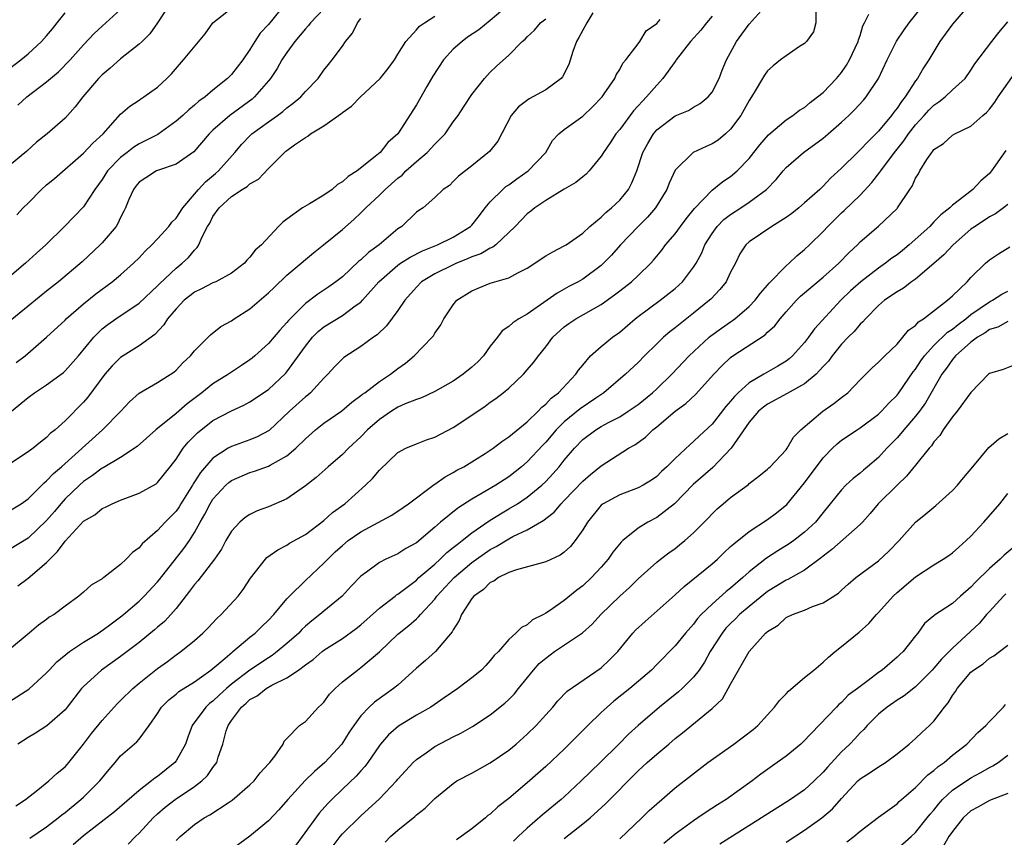
# Model space of a CAD drawing. Units: inches. Extents: x 2559000 to 2562000, y 1512000 to 1515000.
# Drawn here: x 2559128 to 2559235, y 1513003 to 1513091 of the extents above; entities that cross this region are included whole.
import ezdxf

# ---------------------------------------------------------------- set-up
doc = ezdxf.new("R2010")
doc.units = ezdxf.units.IN
doc.header["$MEASUREMENT"] = 0
doc.layers.add('LD25591512_2ft', color=93, linetype='Continuous')

msp = doc.modelspace()

# ---------------------------------------------------------------- linework, layer by layer
at = {"layer": 'LD25591512_2ft'}
for points, elevation in [([(2559161, 1513092.54), (2559159.56, 1513091), (2559159.31, 1513090.69), (2559159, 1513090.37), (2559157.86, 1513089), (2559157, 1513087.82), (2559156.45, 1513087), (2559155.93, 1513086.07), (2559155.21, 1513085), (2559155, 1513084.74), (2559153.5, 1513083), (2559153.23, 1513082.77), (2559150.82, 1513081), (2559149, 1513079.39), (2559148.59, 1513079), (2559146.93, 1513077.07), (2559145, 1513075.71), (2559143.09, 1513075.09), (2559142.88, 1513075), (2559141.75, 1513074.25), (2559141, 1513073.78), (2559140.66, 1513073.33), (2559140.39, 1513073), (2559139.91, 1513071.91), (2559139.55, 1513071), (2559139.37, 1513070.63), (2559139, 1513069.96), (2559138.71, 1513069.29), (2559138.52, 1513069), (2559137, 1513067.2), (2559136.81, 1513067), (2559134.83, 1513065.17), (2559132.28, 1513063), (2559131, 1513062), (2559126.06, 1513057.94)], 8938), ([(2559157, 1513093.27), (2559155, 1513090.82), (2559154.12, 1513089.88), (2559153.54, 1513089), (2559153, 1513088.13), (2559152.23, 1513087), (2559151, 1513085.44), (2559150.58, 1513085), (2559149, 1513083.74), (2559148.14, 1513083), (2559147.47, 1513082.53), (2559147, 1513082.1), (2559146.38, 1513081.62), (2559145.73, 1513081), (2559145, 1513080.36), (2559143.04, 1513078.95), (2559141, 1513077.91), (2559140.43, 1513077.57), (2559139.72, 1513077), (2559139, 1513076.44), (2559137.59, 1513075), (2559137, 1513074.06), (2559136.21, 1513073), (2559135, 1513071.11), (2559132.93, 1513069), (2559130.92, 1513067), (2559129.9, 1513066.1), (2559128.7, 1513065), (2559127, 1513063.53)], 8936), ([(2559127, 1513017.6), (2559129.08, 1513018.92), (2559131, 1513020.71), (2559131.26, 1513021), (2559132.1, 1513021.9), (2559133.47, 1513023), (2559135, 1513024.01), (2559136.61, 1513025), (2559136.83, 1513025.17), (2559137, 1513025.27), (2559137.99, 1513026.01), (2559139, 1513026.75), (2559139.32, 1513027), (2559141, 1513028.46), (2559141.57, 1513029), (2559143, 1513030.55), (2559143.2, 1513030.8), (2559145.85, 1513034.15), (2559146.44, 1513035), (2559147, 1513035.88), (2559147.62, 1513037), (2559148.13, 1513037.87), (2559148.68, 1513039), (2559149, 1513039.5), (2559150.4, 1513041), (2559150.71, 1513041.29), (2559151, 1513041.51), (2559153, 1513042.38), (2559153.48, 1513042.52), (2559155, 1513043.07), (2559155.17, 1513043.17), (2559157, 1513044.17), (2559157.97, 1513045), (2559159, 1513046.03), (2559160.1, 1513047), (2559161, 1513047.7), (2559162.94, 1513049.06), (2559164.02, 1513049.98), (2559165, 1513050.69), (2559165.16, 1513050.84), (2559165.41, 1513051), (2559167, 1513052.2), (2559168.22, 1513053), (2559169, 1513053.61), (2559169.81, 1513054.19), (2559170.75, 1513055), (2559172.71, 1513057), (2559172.84, 1513057.16), (2559173, 1513057.46), (2559173.66, 1513058.34), (2559173.99, 1513059), (2559175, 1513060.51), (2559175.39, 1513061), (2559177, 1513062.04), (2559177.67, 1513062.33), (2559179, 1513062.85), (2559181, 1513063.42), (2559181.98, 1513063.98), (2559183, 1513064.49), (2559185, 1513065.82), (2559185.75, 1513066.25), (2559187, 1513066.88), (2559187.2, 1513067), (2559189, 1513068.28), (2559189.78, 1513069), (2559191, 1513070), (2559191.49, 1513070.51), (2559192.12, 1513071), (2559193, 1513071.85), (2559193.94, 1513073), (2559194.31, 1513073.69), (2559194.85, 1513075), (2559195.51, 1513077), (2559196.03, 1513077.97), (2559196.64, 1513079), (2559197, 1513079.43), (2559199, 1513080.95), (2559200.46, 1513081.54), (2559201, 1513081.89), (2559201.71, 1513082.29), (2559202.58, 1513083), (2559203, 1513083.52), (2559203.75, 1513085), (2559204.1, 1513085.9), (2559204.56, 1513087), (2559205.63, 1513089), (2559206.22, 1513089.78), (2559207, 1513090.86), (2559208.97, 1513093.03)], 8954), ([(2559181.05, 1513093), (2559179, 1513091.26), (2559177.75, 1513090.25), (2559176.54, 1513089.46), (2559175.94, 1513089), (2559175, 1513088.16), (2559173.92, 1513087), (2559172.77, 1513085.23), (2559172.12, 1513084.12), (2559171, 1513082.14), (2559169, 1513079.02), (2559167.92, 1513078.08), (2559167.09, 1513077), (2559166.55, 1513076.55), (2559164.58, 1513075), (2559163.61, 1513074.39), (2559163, 1513073.82), (2559162.48, 1513073.52), (2559161.91, 1513073), (2559161, 1513072.39), (2559159.43, 1513071.43), (2559158.7, 1513071), (2559157, 1513069.76), (2559156.54, 1513069.46), (2559156.09, 1513069), (2559154.25, 1513067), (2559153.57, 1513066.43), (2559153, 1513065.65), (2559152.67, 1513065.33), (2559152.42, 1513065), (2559151, 1513063.95), (2559149.29, 1513063), (2559149, 1513062.88), (2559147.77, 1513062.23), (2559147, 1513061.89), (2559146.5, 1513061.5), (2559145.88, 1513061), (2559145, 1513060.09), (2559144.09, 1513059), (2559143.67, 1513058.33), (2559142.69, 1513057.31), (2559141, 1513056.06), (2559139.29, 1513055), (2559139, 1513054.81), (2559138.08, 1513053.92), (2559137.3, 1513053), (2559135.47, 1513050.53), (2559135, 1513049.99), (2559133, 1513047.97), (2559131.92, 1513047), (2559131.4, 1513046.6), (2559131, 1513046.17), (2559130.33, 1513045.67), (2559129.53, 1513045), (2559129, 1513044.6), (2559127, 1513043.27)], 8944), ([(2559144.3, 1513093), (2559142.98, 1513091), (2559142.16, 1513089.84), (2559141.32, 1513089), (2559141, 1513088.7), (2559139, 1513087.11), (2559137.88, 1513086.12), (2559137, 1513085.39), (2559136.62, 1513085), (2559134.91, 1513083), (2559134.08, 1513081.92), (2559133, 1513080.72), (2559131.07, 1513079), (2559129.91, 1513078.09), (2559128.86, 1513077.14), (2559127, 1513075.6)], 8932), ([(2559127.76, 1513070.24), (2559128.45, 1513071), (2559129, 1513071.52), (2559130.44, 1513073), (2559131, 1513073.49), (2559131.84, 1513074.16), (2559135, 1513076.9), (2559136, 1513078), (2559137.1, 1513079), (2559139, 1513081.12), (2559140, 1513082), (2559141, 1513082.66), (2559141.19, 1513082.81), (2559141.5, 1513083), (2559143, 1513084.07), (2559144, 1513085), (2559144.51, 1513085.49), (2559145.81, 1513087), (2559148.16, 1513089.84), (2559149, 1513091), (2559151, 1513092.6)], 8934), ([(2559127.89, 1513082.11), (2559128.86, 1513083), (2559131, 1513084.63), (2559131.41, 1513085), (2559132.28, 1513085.72), (2559133.53, 1513087), (2559135, 1513088.64), (2559136.15, 1513089.85), (2559137, 1513090.65), (2559139, 1513092.46)], 8930), ([(2559129.17, 1513002.83), (2559131, 1513004.03), (2559132.26, 1513005), (2559132.66, 1513005.34), (2559133, 1513005.6), (2559134.71, 1513007), (2559135, 1513007.26), (2559136.77, 1513009), (2559137.75, 1513010.25), (2559138.4, 1513011), (2559139, 1513011.73), (2559140.76, 1513013.24), (2559141, 1513013.52), (2559142.11, 1513015), (2559143, 1513016.3), (2559143.43, 1513017), (2559144.22, 1513017.78), (2559145, 1513018.4), (2559145.32, 1513018.68), (2559147, 1513019.74), (2559148.78, 1513021), (2559150.08, 1513022.08), (2559151.07, 1513022.93), (2559151.16, 1513023), (2559153, 1513024.55), (2559153.56, 1513025), (2559154.28, 1513025.72), (2559155, 1513026.39), (2559155.59, 1513027), (2559157, 1513028.69), (2559157.29, 1513029), (2559159, 1513030.7), (2559161, 1513032.56), (2559161.41, 1513033), (2559162.22, 1513033.78), (2559163, 1513034.49), (2559163.64, 1513035), (2559165, 1513035.95), (2559168.28, 1513037.72), (2559169, 1513038.2), (2559170.14, 1513039), (2559172.92, 1513041.08), (2559173, 1513041.12), (2559174.1, 1513041.9), (2559175, 1513042.37), (2559175.39, 1513042.61), (2559176.12, 1513043), (2559178.43, 1513044.43), (2559179, 1513044.79), (2559179.3, 1513045), (2559180.26, 1513045.74), (2559181, 1513046.22), (2559183, 1513047.87), (2559184.17, 1513049), (2559184.56, 1513049.44), (2559185, 1513049.78), (2559185.58, 1513050.42), (2559186.37, 1513051), (2559188.27, 1513053), (2559188.56, 1513053.44), (2559189, 1513053.99), (2559189.85, 1513055), (2559191, 1513056.01), (2559192.23, 1513057), (2559193, 1513057.56), (2559194.66, 1513059), (2559195, 1513059.26), (2559197.39, 1513061), (2559199, 1513062.29), (2559199.38, 1513062.62), (2559199.78, 1513063), (2559201, 1513064.57), (2559201.27, 1513065), (2559201.87, 1513066.13), (2559202.21, 1513067), (2559203, 1513068.24), (2559203.54, 1513069), (2559204.26, 1513069.74), (2559205, 1513070.29), (2559206.11, 1513071), (2559207, 1513071.6), (2559208.88, 1513073), (2559209.92, 1513074.08), (2559210.67, 1513075), (2559211, 1513075.36), (2559212.88, 1513077), (2559215, 1513078.55), (2559215.25, 1513078.75), (2559217, 1513080.27), (2559217.8, 1513081), (2559218.41, 1513081.59), (2559219.36, 1513082.64), (2559219.68, 1513083), (2559221, 1513085), (2559221.93, 1513087), (2559222.95, 1513089.05), (2559223.76, 1513090.24), (2559224.31, 1513091), (2559225.9, 1513093)], 8960), ([(2559230.85, 1513093), (2559229, 1513090.88), (2559227.62, 1513089), (2559226.43, 1513087), (2559225.86, 1513086.14), (2559225.2, 1513085), (2559225, 1513084.74), (2559223.9, 1513083), (2559223.48, 1513082.52), (2559223, 1513081.77), (2559222.65, 1513081.35), (2559222.41, 1513081), (2559221, 1513079.29), (2559219.84, 1513078.16), (2559219, 1513077.26), (2559218.71, 1513077), (2559217, 1513075.3), (2559215.8, 1513074.2), (2559215, 1513073.33), (2559214.82, 1513073.18), (2559214.65, 1513073), (2559213, 1513071.53), (2559212.38, 1513071), (2559211.61, 1513070.39), (2559211, 1513069.94), (2559209.47, 1513069), (2559207, 1513067.34), (2559206.63, 1513067), (2559205.99, 1513066.01), (2559205.51, 1513065), (2559205, 1513064.03), (2559204.51, 1513063), (2559203.84, 1513062.16), (2559202.87, 1513061.13), (2559202.72, 1513061), (2559201, 1513059.6), (2559199.53, 1513058.47), (2559199, 1513058.02), (2559198.42, 1513057.58), (2559197.73, 1513057), (2559197, 1513056.3), (2559195.7, 1513055), (2559195, 1513054.27), (2559193.64, 1513053), (2559191.3, 1513051), (2559190.43, 1513050.43), (2559188.73, 1513049.27), (2559187, 1513047.86), (2559186.12, 1513047), (2559185, 1513045.67), (2559184.67, 1513045.33), (2559183, 1513043.52), (2559182.39, 1513043), (2559181, 1513041.91), (2559179.6, 1513041), (2559178.13, 1513040.13), (2559177, 1513039.49), (2559175.47, 1513038.53), (2559173.63, 1513037), (2559173, 1513036.46), (2559171, 1513034.78), (2559169.86, 1513034.14), (2559169, 1513033.59), (2559167.7, 1513033), (2559167, 1513032.63), (2559165.59, 1513031.59), (2559165, 1513031.17), (2559163.94, 1513030.06), (2559162.96, 1513029), (2559161, 1513027.38), (2559160.57, 1513027), (2559159.68, 1513026.32), (2559159, 1513025.74), (2559158.62, 1513025.38), (2559158.27, 1513025), (2559157, 1513023.87), (2559155.96, 1513023), (2559155.41, 1513022.59), (2559155, 1513022.34), (2559153, 1513020.98), (2559151, 1513019.46), (2559150.46, 1513019), (2559149.69, 1513018.31), (2559149, 1513017.65), (2559148.62, 1513017.38), (2559148.21, 1513017), (2559146.76, 1513015), (2559146.27, 1513013.73), (2559146.01, 1513013), (2559145, 1513011.19), (2559144.86, 1513011), (2559143, 1513009.48), (2559142.7, 1513009.3), (2559142.35, 1513009), (2559141, 1513007.97), (2559138.35, 1513005.65), (2559135, 1513003.07), (2559133.89, 1513002.11)], 8962), ([(2559190.1, 1513092.1), (2559189.45, 1513091), (2559188.57, 1513089.43), (2559188.31, 1513089), (2559187.92, 1513087.92), (2559187.48, 1513086.52), (2559186.82, 1513085.18), (2559186.67, 1513085), (2559185, 1513083.76), (2559183.2, 1513082.8), (2559182.06, 1513081.94), (2559181.24, 1513081), (2559179.8, 1513078.2), (2559178.92, 1513077.08), (2559177, 1513075.53), (2559175.57, 1513074.43), (2559175, 1513073.84), (2559174.57, 1513073.43), (2559173.91, 1513073), (2559173, 1513072.11), (2559171.72, 1513071), (2559171.28, 1513070.72), (2559171, 1513070.52), (2559169.43, 1513069), (2559169, 1513068.72), (2559166.99, 1513067), (2559165.82, 1513066.18), (2559165, 1513065.38), (2559164.78, 1513065.22), (2559163, 1513063.55), (2559162.3, 1513063), (2559161.54, 1513062.46), (2559160.34, 1513061.66), (2559159, 1513060.65), (2559157.18, 1513058.82), (2559157, 1513058.59), (2559156.22, 1513057.78), (2559155, 1513056.32), (2559153.54, 1513055), (2559153.25, 1513054.75), (2559153, 1513054.57), (2559152.07, 1513053.93), (2559151, 1513053.24), (2559150.66, 1513053), (2559149, 1513051.97), (2559147.78, 1513051), (2559146.19, 1513049.81), (2559145, 1513048.77), (2559142.82, 1513047), (2559140.81, 1513045.19), (2559139, 1513043.99), (2559137.12, 1513042.88), (2559137, 1513042.83), (2559135.97, 1513042.03), (2559135, 1513041.41), (2559134.54, 1513041), (2559133, 1513039.51), (2559132.53, 1513039), (2559131.84, 1513038.16), (2559131, 1513037.18), (2559129, 1513035.27), (2559127, 1513034.03)], 8948), ([(2559127, 1513086.09), (2559128.2, 1513087), (2559129, 1513087.67), (2559130.45, 1513089), (2559131, 1513089.6), (2559131.64, 1513090.36), (2559132.15, 1513091), (2559133, 1513092.1)], 8928), ([(2559203, 1513091.72), (2559202.39, 1513091), (2559201.78, 1513090.22), (2559200.65, 1513089), (2559199.11, 1513087), (2559199.07, 1513086.93), (2559199, 1513086.85), (2559197.68, 1513085), (2559197, 1513084.29), (2559195.89, 1513083), (2559195.45, 1513082.55), (2559195, 1513082.05), (2559194.49, 1513081.51), (2559193, 1513079.49), (2559192.59, 1513079), (2559191.96, 1513078.04), (2559191.24, 1513077), (2559191, 1513076.59), (2559189.71, 1513075), (2559189.37, 1513074.63), (2559189, 1513074.35), (2559188.27, 1513073.73), (2559187, 1513073.01), (2559185, 1513071.79), (2559183.81, 1513071), (2559183.37, 1513070.63), (2559183, 1513070.35), (2559181.69, 1513069), (2559179.59, 1513067), (2559179.26, 1513066.74), (2559179, 1513066.64), (2559177.98, 1513066.02), (2559177, 1513065.69), (2559176.53, 1513065.47), (2559175.33, 1513065), (2559175, 1513064.85), (2559173, 1513063.86), (2559171.57, 1513063), (2559171, 1513062.43), (2559169.76, 1513061), (2559169, 1513059.88), (2559167.77, 1513058.23), (2559166.75, 1513057.25), (2559166.37, 1513057), (2559165, 1513055.99), (2559163.17, 1513054.83), (2559162.17, 1513053.83), (2559161.44, 1513053), (2559161, 1513052.59), (2559159.54, 1513051), (2559159.25, 1513050.75), (2559159, 1513050.57), (2559157.29, 1513049), (2559155.07, 1513046.93), (2559153.78, 1513046.22), (2559153, 1513045.9), (2559151, 1513045.2), (2559150.65, 1513045), (2559149, 1513043.93), (2559147.64, 1513042.36), (2559147, 1513041.36), (2559146.85, 1513041.15), (2559146.77, 1513041), (2559145.52, 1513039), (2559145.33, 1513038.67), (2559145, 1513038.2), (2559143.81, 1513037), (2559143, 1513036.11), (2559141.34, 1513034.66), (2559141, 1513034.24), (2559140.28, 1513033.72), (2559139.62, 1513033), (2559139, 1513032.41), (2559137.18, 1513031), (2559137.07, 1513030.93), (2559137, 1513030.86), (2559135.82, 1513030.18), (2559135, 1513029.43), (2559134.49, 1513029), (2559133, 1513027.93), (2559131.8, 1513027), (2559131.28, 1513026.72), (2559131, 1513026.48), (2559130.13, 1513025.87), (2559129.12, 1513025), (2559127, 1513023.21)], 8952), ([(2559127, 1513038.21), (2559128.24, 1513039), (2559129, 1513039.53), (2559130.73, 1513041.27), (2559131, 1513041.46), (2559131.74, 1513042.26), (2559132.62, 1513043), (2559137.06, 1513047), (2559139.03, 1513049), (2559139.98, 1513050.02), (2559141, 1513050.94), (2559143, 1513052.09), (2559144.77, 1513053.23), (2559145, 1513053.44), (2559145.75, 1513054.25), (2559146.57, 1513055), (2559147, 1513055.55), (2559148.74, 1513057.27), (2559149.83, 1513058.17), (2559151, 1513058.79), (2559151.29, 1513059), (2559153, 1513060.06), (2559155, 1513061.79), (2559155.61, 1513062.39), (2559157, 1513063.71), (2559158.54, 1513065), (2559159, 1513065.43), (2559159.86, 1513066.14), (2559160.95, 1513067), (2559163, 1513068.67), (2559164.25, 1513069.74), (2559165, 1513070.45), (2559165.52, 1513071), (2559167, 1513072.36), (2559167.63, 1513073), (2559169, 1513074.21), (2559169.45, 1513074.55), (2559169.88, 1513075), (2559171, 1513076.02), (2559172.17, 1513077), (2559173, 1513077.9), (2559174.1, 1513079), (2559175, 1513080.3), (2559175.53, 1513081), (2559176.1, 1513081.9), (2559177, 1513083.25), (2559178.37, 1513085), (2559179, 1513085.68), (2559179.67, 1513086.33), (2559181, 1513087.52), (2559182.43, 1513089), (2559182.76, 1513089.24), (2559183, 1513089.51), (2559183.78, 1513090.22), (2559184.44, 1513091), (2559185, 1513091.46)], 8946), ([(2559127.21, 1513049), (2559129, 1513050.49), (2559129.69, 1513051), (2559131, 1513051.84), (2559132.81, 1513053.19), (2559133, 1513053.37), (2559134.45, 1513055), (2559136.1, 1513057), (2559136.54, 1513057.46), (2559137, 1513057.9), (2559137.62, 1513058.38), (2559138.49, 1513059), (2559141, 1513060.7), (2559143, 1513062.57), (2559143.21, 1513062.79), (2559145, 1513064.47), (2559145.68, 1513065), (2559146.36, 1513065.64), (2559147, 1513066.44), (2559147.29, 1513066.71), (2559147.47, 1513067), (2559147.78, 1513067.78), (2559148.42, 1513069), (2559148.65, 1513069.35), (2559149, 1513070.06), (2559149.67, 1513071), (2559151, 1513072.23), (2559152.16, 1513073), (2559152.69, 1513073.31), (2559153, 1513073.61), (2559153.91, 1513074.1), (2559155, 1513075.27), (2559156.72, 1513077), (2559156.88, 1513077.12), (2559157, 1513077.22), (2559157.82, 1513077.82), (2559159, 1513078.62), (2559159.25, 1513078.75), (2559159.55, 1513079), (2559161, 1513079.86), (2559162.58, 1513081), (2559162.83, 1513081.17), (2559163, 1513081.32), (2559163.99, 1513082.01), (2559164.94, 1513083), (2559167.08, 1513085), (2559167.94, 1513086.06), (2559168.64, 1513087), (2559169, 1513087.61), (2559169.88, 1513089), (2559171, 1513090.25), (2559171.34, 1513090.66), (2559171.89, 1513091), (2559173, 1513091.74)], 8942), ([(2559127.67, 1513006.33), (2559128.7, 1513007), (2559130.05, 1513008.05), (2559131.23, 1513009), (2559132.14, 1513009.86), (2559133, 1513010.54), (2559133.22, 1513010.78), (2559133.42, 1513011), (2559135, 1513012.99), (2559135.86, 1513014.14), (2559137, 1513015.56), (2559138.64, 1513017.35), (2559139, 1513017.69), (2559140.31, 1513019), (2559141, 1513019.57), (2559143, 1513021.17), (2559144.06, 1513021.94), (2559145, 1513022.64), (2559145.52, 1513023), (2559147, 1513024.21), (2559147.91, 1513025), (2559148.45, 1513025.55), (2559149.41, 1513026.59), (2559149.88, 1513027), (2559151.71, 1513029), (2559152.28, 1513029.72), (2559153.07, 1513030.93), (2559154.69, 1513033), (2559154.84, 1513033.16), (2559156, 1513034), (2559157, 1513034.51), (2559157.29, 1513034.71), (2559159, 1513035.68), (2559161, 1513037.19), (2559161.94, 1513038.06), (2559163.25, 1513039), (2559165.51, 1513041), (2559166.26, 1513041.74), (2559167, 1513042.64), (2559169, 1513044.52), (2559169.88, 1513045), (2559171, 1513045.48), (2559172.09, 1513045.91), (2559173, 1513046.2), (2559175, 1513047.23), (2559177, 1513048.56), (2559178.45, 1513049.55), (2559179, 1513049.97), (2559179.61, 1513050.39), (2559180.4, 1513051), (2559181, 1513051.5), (2559182.58, 1513053), (2559183, 1513053.47), (2559183.7, 1513054.3), (2559184.21, 1513055), (2559185, 1513055.98), (2559185.77, 1513057), (2559187, 1513058.12), (2559187.5, 1513058.5), (2559188.25, 1513059), (2559191, 1513060.56), (2559192.42, 1513061.58), (2559193, 1513062.04), (2559194.26, 1513063), (2559195, 1513063.7), (2559196.35, 1513065), (2559196.67, 1513065.33), (2559197.56, 1513066.44), (2559197.97, 1513067), (2559199, 1513068.2), (2559199.57, 1513069), (2559200.19, 1513069.81), (2559201.08, 1513070.92), (2559203, 1513072.93), (2559204.14, 1513073.86), (2559205, 1513074.4), (2559205.69, 1513075), (2559207, 1513076.35), (2559208.17, 1513077.83), (2559209.1, 1513078.9), (2559211, 1513080.54), (2559211.72, 1513081), (2559212.44, 1513081.56), (2559213, 1513081.87), (2559213.59, 1513082.41), (2559214.4, 1513083), (2559215, 1513083.48), (2559216.45, 1513085), (2559217, 1513085.66), (2559217.55, 1513086.45), (2559217.87, 1513087), (2559218.8, 1513089), (2559218.83, 1513089.17), (2559219, 1513089.65), (2559219.3, 1513090.7), (2559219.48, 1513091), (2559219.95, 1513091.95)], 8958), ([(2559127.72, 1513054.28), (2559128.68, 1513055), (2559131, 1513057), (2559133, 1513058.86), (2559133.13, 1513059), (2559135, 1513060.62), (2559136.31, 1513061.69), (2559138.09, 1513063), (2559139, 1513063.77), (2559140.4, 1513065), (2559141, 1513065.61), (2559141.67, 1513066.33), (2559142.4, 1513067), (2559143, 1513067.64), (2559144.23, 1513069), (2559144.54, 1513069.46), (2559145, 1513069.89), (2559145.72, 1513071), (2559147, 1513072.47), (2559147.44, 1513073), (2559148.18, 1513073.82), (2559149.28, 1513074.72), (2559149.58, 1513075), (2559151.37, 1513077), (2559152.12, 1513077.88), (2559153, 1513078.8), (2559153.21, 1513079), (2559155, 1513080.31), (2559155.99, 1513081), (2559156.57, 1513081.43), (2559157, 1513081.82), (2559157.69, 1513082.31), (2559158.49, 1513083), (2559159, 1513083.6), (2559160.36, 1513085), (2559161, 1513085.88), (2559161.49, 1513086.51), (2559161.9, 1513087), (2559163, 1513088.5), (2559163.34, 1513089), (2559164.09, 1513089.91), (2559164.62, 1513091), (2559165, 1513091.5)], 8940), ([(2559214.23, 1513092.23), (2559214.21, 1513091), (2559213.95, 1513090.05), (2559213.2, 1513089), (2559213, 1513088.79), (2559212.45, 1513088.45), (2559211, 1513087.46), (2559210.38, 1513087), (2559209.62, 1513086.38), (2559209, 1513085.84), (2559208.65, 1513085.35), (2559208.45, 1513085), (2559207.67, 1513083.67), (2559207.26, 1513083), (2559207, 1513082.61), (2559206.09, 1513081), (2559205, 1513079.51), (2559204.46, 1513079), (2559203.67, 1513078.33), (2559203, 1513077.92), (2559202.35, 1513077.65), (2559200.95, 1513077), (2559199, 1513075.09), (2559198.34, 1513073.66), (2559198.11, 1513073), (2559196.87, 1513071), (2559196, 1513070), (2559194.99, 1513069), (2559193.09, 1513067), (2559192.1, 1513065.9), (2559191.24, 1513065), (2559191, 1513064.78), (2559189, 1513063.3), (2559188.49, 1513063), (2559187.51, 1513062.49), (2559187, 1513062.2), (2559186.22, 1513061.78), (2559185.16, 1513061), (2559183, 1513059.5), (2559182.09, 1513059), (2559181.42, 1513058.58), (2559181, 1513058.17), (2559180.29, 1513057.71), (2559179.77, 1513057), (2559179, 1513056.03), (2559178.26, 1513055), (2559177.64, 1513054.36), (2559177, 1513053.77), (2559176.07, 1513053), (2559175, 1513052.26), (2559173, 1513051.12), (2559171.55, 1513050.45), (2559171, 1513050.28), (2559169.79, 1513049.79), (2559169, 1513049.43), (2559168.31, 1513049), (2559167, 1513048.12), (2559165.73, 1513047), (2559165, 1513046.24), (2559163.67, 1513045), (2559163, 1513044.32), (2559161.47, 1513043), (2559160.17, 1513041.83), (2559159, 1513040.92), (2559157, 1513039.53), (2559155, 1513038.65), (2559153.78, 1513038.22), (2559153, 1513037.84), (2559152.48, 1513037.52), (2559151.9, 1513037), (2559151, 1513036.04), (2559150.4, 1513035), (2559149.91, 1513034.09), (2559149.17, 1513033), (2559147.35, 1513030.65), (2559147, 1513030.27), (2559146.47, 1513029.53), (2559145, 1513027.65), (2559144.44, 1513027), (2559143.74, 1513026.26), (2559143, 1513025.64), (2559142.66, 1513025.34), (2559141, 1513023.98), (2559139, 1513022.45), (2559136.92, 1513021), (2559135, 1513019.23), (2559134.79, 1513019), (2559133.24, 1513017), (2559133, 1513016.71), (2559131.02, 1513014.98), (2559129.81, 1513014.19), (2559129, 1513013.72), (2559127.89, 1513013)], 8956), ([(2559127.89, 1513030.11), (2559129, 1513030.93), (2559131, 1513032.65), (2559131.33, 1513033), (2559132.19, 1513033.81), (2559133, 1513034.95), (2559135, 1513037.09), (2559136.21, 1513037.79), (2559137, 1513038.46), (2559137.38, 1513038.62), (2559138.09, 1513039), (2559139, 1513039.39), (2559141, 1513040.14), (2559142.85, 1513041.15), (2559143, 1513041.28), (2559144.38, 1513043), (2559145, 1513043.82), (2559145.77, 1513045), (2559146.33, 1513045.67), (2559147.32, 1513046.68), (2559149, 1513048), (2559151, 1513049.06), (2559152.35, 1513049.65), (2559153, 1513050.01), (2559155, 1513051.34), (2559156.88, 1513053.12), (2559157, 1513053.27), (2559159, 1513056.05), (2559159.78, 1513057), (2559160.39, 1513057.61), (2559161, 1513058.12), (2559163, 1513059.36), (2559164.39, 1513060.39), (2559165, 1513060.81), (2559165.19, 1513061), (2559166.95, 1513063), (2559169, 1513064.8), (2559169.28, 1513065), (2559170.32, 1513065.68), (2559171.65, 1513066.35), (2559173.3, 1513067), (2559175, 1513067.83), (2559176.87, 1513069), (2559177, 1513069.13), (2559177.83, 1513070.17), (2559178.45, 1513071), (2559179, 1513071.66), (2559180.36, 1513073), (2559180.69, 1513073.31), (2559181, 1513073.5), (2559181.87, 1513074.13), (2559183.11, 1513075), (2559185.01, 1513077), (2559185.73, 1513078.27), (2559186.4, 1513079), (2559187, 1513079.49), (2559189, 1513080.91), (2559190.07, 1513081.93), (2559191.09, 1513083), (2559191.33, 1513083.33), (2559192.47, 1513085), (2559192.61, 1513085.39), (2559193, 1513085.95), (2559193.35, 1513086.65), (2559193.68, 1513087), (2559195, 1513088.75), (2559195.18, 1513089), (2559195.86, 1513090.14), (2559197, 1513090.95), (2559197.38, 1513091.38)], 8950), ([(2559139.84, 1513002.16), (2559140.62, 1513003), (2559141, 1513003.35), (2559142.53, 1513005), (2559143, 1513005.43), (2559143.84, 1513006.16), (2559144.91, 1513007), (2559147, 1513008.42), (2559147.79, 1513009), (2559148.41, 1513009.59), (2559149, 1513010.45), (2559149.41, 1513011), (2559149.57, 1513011.57), (2559150.07, 1513013), (2559150.44, 1513014.44), (2559150.63, 1513015), (2559151, 1513015.54), (2559152.07, 1513017), (2559152.58, 1513017.42), (2559153, 1513017.8), (2559153.78, 1513018.22), (2559154.76, 1513019), (2559155.35, 1513019.35), (2559157, 1513020.16), (2559158.25, 1513021), (2559159, 1513021.56), (2559159.85, 1513022.15), (2559160.8, 1513023), (2559161, 1513023.16), (2559163, 1513024.42), (2559164.5, 1513025.5), (2559165, 1513025.91), (2559167, 1513027.69), (2559168.7, 1513029), (2559168.86, 1513029.14), (2559169, 1513029.22), (2559171, 1513030.73), (2559171.28, 1513031), (2559173, 1513032.46), (2559173.59, 1513033), (2559174.3, 1513033.71), (2559175, 1513034.25), (2559175.4, 1513034.6), (2559175.95, 1513035), (2559177, 1513035.84), (2559178.87, 1513037.13), (2559180.09, 1513037.91), (2559181, 1513038.43), (2559181.93, 1513039), (2559183, 1513039.71), (2559184.57, 1513041), (2559185, 1513041.41), (2559185.78, 1513042.22), (2559186.45, 1513043), (2559187, 1513043.69), (2559188.12, 1513045), (2559189, 1513045.93), (2559190.42, 1513047), (2559191, 1513047.35), (2559191.77, 1513047.77), (2559193, 1513048.4), (2559193.93, 1513049), (2559195, 1513049.74), (2559196.54, 1513051), (2559197, 1513051.43), (2559198.64, 1513053), (2559200.5, 1513055), (2559202.68, 1513057), (2559202.85, 1513057.15), (2559204.01, 1513057.99), (2559205, 1513058.68), (2559205.2, 1513058.8), (2559205.46, 1513059), (2559207, 1513060.32), (2559207.66, 1513061), (2559208.23, 1513061.77), (2559209, 1513062.63), (2559209.16, 1513062.84), (2559211, 1513064.72), (2559211.33, 1513065), (2559212.18, 1513065.82), (2559213, 1513066.48), (2559213.55, 1513067), (2559215, 1513068.44), (2559215.5, 1513069), (2559217, 1513070.45), (2559217.29, 1513070.71), (2559219, 1513072.39), (2559220.27, 1513073.73), (2559221.15, 1513074.85), (2559221.24, 1513075), (2559222.74, 1513077), (2559223.74, 1513078.26), (2559224.23, 1513079), (2559225, 1513079.99), (2559225.95, 1513081), (2559226.44, 1513081.56), (2559227, 1513082.12), (2559227.54, 1513082.46), (2559228.21, 1513083), (2559229, 1513083.75), (2559230.38, 1513085), (2559231, 1513085.89), (2559231.43, 1513086.57), (2559233.27, 1513089), (2559234.03, 1513089.97), (2559235, 1513091.14)], 8964), ([(2559145, 1513002.55), (2559145.44, 1513003), (2559147, 1513004.29), (2559148.05, 1513005), (2559148.66, 1513005.34), (2559150.64, 1513006.64), (2559151.08, 1513006.92), (2559153, 1513008.57), (2559153.45, 1513009), (2559154.11, 1513009.89), (2559155, 1513010.84), (2559155.07, 1513010.93), (2559155.15, 1513011), (2559155.69, 1513011.69), (2559156.58, 1513013), (2559156.7, 1513013.3), (2559157, 1513013.59), (2559158.37, 1513015), (2559159, 1513015.43), (2559160.42, 1513017), (2559160.74, 1513017.26), (2559161, 1513017.53), (2559161.62, 1513018.38), (2559162.2, 1513019), (2559163, 1513019.72), (2559164.62, 1513021), (2559165, 1513021.27), (2559167, 1513022.97), (2559169, 1513024.89), (2559169.13, 1513025), (2559170.19, 1513025.81), (2559171, 1513026.54), (2559171.25, 1513026.75), (2559171.45, 1513027), (2559173, 1513028.68), (2559173.23, 1513029), (2559175.09, 1513031), (2559177, 1513032.63), (2559177.5, 1513033), (2559179, 1513034.05), (2559179.64, 1513034.36), (2559181, 1513035.21), (2559181.45, 1513035.45), (2559183, 1513036.17), (2559184.79, 1513037.21), (2559185, 1513037.39), (2559185.91, 1513038.09), (2559186.67, 1513039), (2559187, 1513039.33), (2559189, 1513041.45), (2559189.84, 1513042.16), (2559191, 1513043.1), (2559193.95, 1513045), (2559194.62, 1513045.38), (2559195.79, 1513046.21), (2559196.59, 1513047), (2559197, 1513047.32), (2559199, 1513049.02), (2559200.16, 1513049.84), (2559201.19, 1513050.81), (2559203.19, 1513053), (2559204.07, 1513053.93), (2559205, 1513054.82), (2559205.24, 1513055), (2559208.73, 1513057.27), (2559209, 1513057.54), (2559209.77, 1513058.23), (2559210.36, 1513059), (2559211, 1513059.75), (2559212.13, 1513061), (2559212.57, 1513061.43), (2559215, 1513063.49), (2559216.71, 1513065), (2559217.82, 1513066.18), (2559218.71, 1513067), (2559219, 1513067.31), (2559220.98, 1513069.02), (2559223, 1513070.94), (2559223.05, 1513071), (2559224.39, 1513073), (2559224.64, 1513073.36), (2559225, 1513074.21), (2559225.31, 1513074.69), (2559225.47, 1513075), (2559226.24, 1513076.24), (2559226.76, 1513077), (2559226.88, 1513077.12), (2559227, 1513077.3), (2559228.03, 1513077.97), (2559229, 1513078.85), (2559229.25, 1513079), (2559231, 1513079.85), (2559232.29, 1513081), (2559232.68, 1513081.32), (2559233, 1513081.66), (2559233.57, 1513082.43), (2559233.94, 1513083), (2559236.03, 1513085.97)], 8966), ([(2559234.79, 1513077.21), (2559233.24, 1513075), (2559233, 1513074.73), (2559232.08, 1513073.92), (2559231.2, 1513073), (2559230.23, 1513072.23), (2559229, 1513071.29), (2559228.71, 1513071), (2559227.74, 1513070.26), (2559227, 1513069.48), (2559226.75, 1513069.25), (2559226.54, 1513069), (2559224.32, 1513067), (2559223.6, 1513066.4), (2559223, 1513065.93), (2559222.45, 1513065.55), (2559221.77, 1513065), (2559221, 1513064.47), (2559219.08, 1513063), (2559217.98, 1513062.02), (2559216.93, 1513061), (2559214.08, 1513057.92), (2559213.44, 1513057), (2559213, 1513056.44), (2559211.71, 1513055), (2559211.33, 1513054.67), (2559211, 1513054.42), (2559210.11, 1513053.89), (2559208.83, 1513053.17), (2559208.58, 1513053), (2559207, 1513052.07), (2559205.82, 1513051), (2559205.41, 1513050.6), (2559205, 1513050.08), (2559204.49, 1513049.51), (2559203, 1513047.6), (2559201.65, 1513046.35), (2559201, 1513045.71), (2559200.61, 1513045.39), (2559199, 1513043.9), (2559198.1, 1513043), (2559197.52, 1513042.48), (2559197, 1513041.95), (2559196.44, 1513041.56), (2559195.55, 1513041), (2559195, 1513040.7), (2559193, 1513039.97), (2559191.22, 1513039), (2559191.09, 1513038.91), (2559191, 1513038.83), (2559189.51, 1513037), (2559189, 1513036.17), (2559188.18, 1513035), (2559187.66, 1513034.35), (2559187, 1513033.75), (2559186.57, 1513033.43), (2559185, 1513032.71), (2559184.61, 1513032.61), (2559181.84, 1513031.84), (2559181, 1513031.54), (2559179.9, 1513031), (2559179.37, 1513030.63), (2559179, 1513030.46), (2559178.27, 1513029.73), (2559177.23, 1513029), (2559177, 1513028.73), (2559175.88, 1513027), (2559175.63, 1513026.37), (2559175, 1513025.35), (2559174.88, 1513025.12), (2559173.08, 1513023), (2559171.98, 1513022.02), (2559171, 1513021.2), (2559169, 1513019.38), (2559168.54, 1513019), (2559167.63, 1513018.37), (2559166.47, 1513017.53), (2559165.89, 1513017), (2559165, 1513016.06), (2559164.23, 1513015), (2559163.73, 1513014.27), (2559162.94, 1513013), (2559161.09, 1513011), (2559159.97, 1513010.03), (2559158.96, 1513009.04), (2559157.08, 1513007), (2559156.11, 1513005.89), (2559155, 1513004.69), (2559153, 1513003.04), (2559150.67, 1513001.33)], 8968), ([(2559235, 1513071.36), (2559234.53, 1513071), (2559233.64, 1513070.36), (2559233, 1513070.04), (2559231.44, 1513069), (2559231, 1513068.68), (2559229.08, 1513067), (2559228.08, 1513065.92), (2559227, 1513064.98), (2559225, 1513063.29), (2559224.58, 1513063), (2559223.69, 1513062.31), (2559223, 1513061.92), (2559221.65, 1513061), (2559221, 1513060.44), (2559219.58, 1513059), (2559219.32, 1513058.68), (2559219, 1513058.42), (2559218.36, 1513057.64), (2559217.71, 1513057), (2559217, 1513056.26), (2559215.97, 1513055), (2559215.58, 1513054.42), (2559215, 1513053.83), (2559214.24, 1513053), (2559213, 1513051.96), (2559211.1, 1513050.9), (2559209, 1513049.76), (2559208.56, 1513049.44), (2559208.03, 1513049), (2559207, 1513047.83), (2559205.05, 1513045), (2559203.09, 1513042.91), (2559200.93, 1513041.07), (2559198.94, 1513039), (2559197, 1513037.5), (2559196.05, 1513037), (2559195, 1513036.35), (2559193.35, 1513035), (2559193.17, 1513034.83), (2559192.26, 1513033.74), (2559191.76, 1513033), (2559191, 1513032.13), (2559189.94, 1513031), (2559189, 1513030.11), (2559188.35, 1513029.65), (2559187, 1513028.53), (2559185.42, 1513027.42), (2559185, 1513027.15), (2559184.74, 1513027), (2559183.57, 1513026.43), (2559183, 1513025.9), (2559182.38, 1513025.62), (2559181.77, 1513025), (2559181, 1513024.3), (2559179.88, 1513023), (2559179.42, 1513022.58), (2559179, 1513022.03), (2559178.51, 1513021.49), (2559178.05, 1513021), (2559177, 1513020.16), (2559175.5, 1513019), (2559174.02, 1513017.98), (2559172.55, 1513017), (2559171, 1513016.11), (2559169.06, 1513014.94), (2559167.99, 1513014.01), (2559167.11, 1513013), (2559167, 1513012.85), (2559165.75, 1513011), (2559165.44, 1513010.56), (2559165, 1513010.1), (2559164.48, 1513009.52), (2559163, 1513008.13), (2559161.85, 1513007), (2559161.43, 1513006.57), (2559160.49, 1513005.51), (2559158.63, 1513003), (2559157.95, 1513002.05)], 8970), ([(2559162, 1513002), (2559162.77, 1513003), (2559163, 1513003.27), (2559165, 1513005.24), (2559167, 1513007.06), (2559168.85, 1513009), (2559169, 1513009.19), (2559170.66, 1513011), (2559171, 1513011.33), (2559172.06, 1513012.06), (2559173, 1513012.74), (2559175, 1513013.79), (2559175.82, 1513014.18), (2559177.09, 1513014.91), (2559179, 1513016.16), (2559180.57, 1513017.43), (2559181, 1513017.81), (2559181.59, 1513018.41), (2559182.04, 1513019), (2559183.68, 1513021), (2559184.3, 1513021.7), (2559185, 1513022.3), (2559185.95, 1513023), (2559188.96, 1513025.04), (2559190.03, 1513025.97), (2559190.97, 1513027), (2559193, 1513028.98), (2559194.06, 1513029.94), (2559195, 1513030.88), (2559197, 1513032.66), (2559197.43, 1513033), (2559198.32, 1513033.68), (2559199, 1513034.16), (2559199.47, 1513034.53), (2559200.05, 1513035), (2559201, 1513035.84), (2559202.57, 1513037.43), (2559203, 1513037.91), (2559203.55, 1513038.45), (2559204.2, 1513039), (2559205, 1513039.67), (2559206.92, 1513041.08), (2559207, 1513041.17), (2559208.04, 1513041.96), (2559209, 1513042.75), (2559209.13, 1513042.87), (2559209.28, 1513043), (2559211, 1513044.84), (2559211.12, 1513045), (2559211.79, 1513046.21), (2559212.58, 1513047), (2559214.96, 1513049), (2559216.18, 1513049.82), (2559217, 1513050.48), (2559217.67, 1513051), (2559219, 1513052.38), (2559219.62, 1513053), (2559220.32, 1513053.68), (2559221, 1513054.29), (2559221.69, 1513055), (2559223, 1513056.27), (2559223.63, 1513057), (2559224.24, 1513057.76), (2559225, 1513058.29), (2559225.33, 1513058.67), (2559225.86, 1513059), (2559228.48, 1513061), (2559229, 1513061.48), (2559230.58, 1513063), (2559231, 1513063.48), (2559232.57, 1513065), (2559233, 1513065.39), (2559233.97, 1513066.03), (2559235.22, 1513066.78)], 8972), ([(2559167.62, 1513002.38), (2559168.21, 1513003), (2559169, 1513003.68), (2559170.83, 1513005.17), (2559171, 1513005.35), (2559171.94, 1513006.06), (2559173, 1513007.11), (2559175, 1513008.74), (2559175.39, 1513009), (2559177, 1513009.85), (2559179, 1513010.96), (2559181, 1513012.34), (2559181.79, 1513013), (2559183, 1513014.06), (2559183.97, 1513015), (2559185, 1513016.16), (2559185.77, 1513017), (2559186.32, 1513017.68), (2559187.3, 1513018.7), (2559191, 1513021.23), (2559191.91, 1513022.09), (2559192.78, 1513023), (2559194.42, 1513025), (2559194.7, 1513025.3), (2559195.74, 1513026.26), (2559199, 1513029.14), (2559199.96, 1513030.04), (2559203, 1513032.51), (2559203.57, 1513033), (2559204.29, 1513033.71), (2559205, 1513034.35), (2559205.33, 1513034.67), (2559207, 1513036), (2559209, 1513037.3), (2559209.98, 1513038.02), (2559211.09, 1513038.91), (2559213, 1513041.26), (2559215, 1513043.96), (2559216.01, 1513045), (2559216.51, 1513045.49), (2559217, 1513045.88), (2559218.69, 1513047), (2559219, 1513047.2), (2559221, 1513048.68), (2559221.33, 1513049), (2559222.12, 1513049.88), (2559223, 1513050.75), (2559223.2, 1513051), (2559224.75, 1513053.25), (2559225, 1513053.55), (2559225.56, 1513054.44), (2559225.96, 1513055), (2559227, 1513056.12), (2559228.46, 1513057.54), (2559229, 1513057.89), (2559229.61, 1513058.39), (2559230.46, 1513059), (2559231, 1513059.45), (2559233, 1513060.84), (2559233.33, 1513061), (2559234.34, 1513061.66), (2559235, 1513061.98)], 8974), ([(2559235, 1513058.71), (2559233.9, 1513058.1), (2559233, 1513057.83), (2559232.52, 1513057.48), (2559231.71, 1513057), (2559231, 1513056.47), (2559229.33, 1513055), (2559229, 1513054.59), (2559228.34, 1513053.66), (2559227.86, 1513053), (2559226.09, 1513049.91), (2559225.42, 1513049), (2559225, 1513048.46), (2559223.75, 1513047), (2559223.42, 1513046.58), (2559223, 1513046.11), (2559221.91, 1513045), (2559221, 1513044.01), (2559219.8, 1513043), (2559219.36, 1513042.64), (2559219, 1513042.31), (2559218.26, 1513041.74), (2559217.47, 1513041), (2559217, 1513040.51), (2559215, 1513038.04), (2559214.18, 1513037), (2559213, 1513035.9), (2559211.85, 1513035), (2559211.35, 1513034.65), (2559210.11, 1513033.89), (2559208.89, 1513033.11), (2559207, 1513031.61), (2559206.33, 1513031), (2559205, 1513029.86), (2559204.51, 1513029.49), (2559203, 1513028.14), (2559201.83, 1513027), (2559201.43, 1513026.57), (2559201, 1513025.96), (2559200.11, 1513025), (2559199, 1513023.62), (2559197, 1513021.6), (2559196.44, 1513021), (2559194.11, 1513019), (2559192.38, 1513017.62), (2559191.64, 1513017), (2559191, 1513016.4), (2559189.56, 1513015), (2559187, 1513012.46), (2559185, 1513010.56), (2559183, 1513008.8), (2559181, 1513007.1), (2559179.81, 1513006.19), (2559179, 1513005.42), (2559178.75, 1513005.25), (2559178.48, 1513005), (2559177, 1513003.82), (2559175.36, 1513002.64)], 8976), ([(2559235.91, 1513054.09), (2559234.49, 1513053.51), (2559233, 1513053.09), (2559232.9, 1513053), (2559231, 1513051.04), (2559229.52, 1513049), (2559229, 1513048.41), (2559228.01, 1513047), (2559227.63, 1513046.37), (2559227, 1513045.68), (2559226.73, 1513045.27), (2559226.48, 1513045), (2559225, 1513043.18), (2559224.04, 1513041.96), (2559223, 1513041), (2559220.97, 1513039), (2559220.08, 1513037.92), (2559219.25, 1513037), (2559219, 1513036.75), (2559215.95, 1513034.05), (2559215, 1513033.33), (2559214.82, 1513033.18), (2559213, 1513031.82), (2559211.2, 1513030.8), (2559211, 1513030.73), (2559209, 1513029.5), (2559207, 1513027.89), (2559205.96, 1513027), (2559205.49, 1513026.51), (2559205, 1513026.05), (2559204.48, 1513025.52), (2559204.08, 1513025), (2559202.79, 1513023), (2559202.16, 1513021.84), (2559201.58, 1513021), (2559201, 1513020.25), (2559199.74, 1513019), (2559199.36, 1513018.64), (2559198.24, 1513017.76), (2559197.31, 1513017), (2559195, 1513015), (2559193.95, 1513014.05), (2559192.91, 1513013), (2559190.89, 1513011), (2559188.83, 1513009), (2559187, 1513007.29), (2559186.67, 1513007), (2559184.66, 1513005.34), (2559183, 1513003.9), (2559182.01, 1513003), (2559181.5, 1513002.5)], 8978), ([(2559187, 1513002.79), (2559189, 1513004.36), (2559189.79, 1513005), (2559191.47, 1513006.53), (2559195, 1513010.09), (2559195.48, 1513010.52), (2559195.98, 1513011), (2559197, 1513011.91), (2559198.31, 1513013), (2559199, 1513013.6), (2559199.8, 1513014.2), (2559203, 1513016.83), (2559204.11, 1513017.89), (2559204.75, 1513019), (2559205, 1513019.48), (2559207, 1513023), (2559208.79, 1513025), (2559208.91, 1513025.09), (2559209, 1513025.19), (2559210.14, 1513025.86), (2559211, 1513026.67), (2559211.68, 1513027), (2559213, 1513027.48), (2559213.87, 1513027.87), (2559215, 1513028.26), (2559216.67, 1513029.33), (2559217, 1513029.66), (2559217.7, 1513030.3), (2559218.53, 1513031), (2559221, 1513032.83), (2559222.13, 1513033.87), (2559223.22, 1513035), (2559225, 1513037.01), (2559226.11, 1513037.89), (2559227.2, 1513038.8), (2559229, 1513040.43), (2559229.53, 1513041), (2559230.21, 1513041.79), (2559231.19, 1513043), (2559232.93, 1513045.07), (2559234, 1513046), (2559235, 1513046.59)], 8980), ([(2559193, 1513002.74), (2559195.41, 1513005), (2559196.2, 1513005.8), (2559197, 1513006.53), (2559197.56, 1513007), (2559199, 1513008.25), (2559202.55, 1513011), (2559205.34, 1513013), (2559207.43, 1513014.57), (2559207.94, 1513015), (2559209, 1513016.15), (2559209.76, 1513017), (2559210.28, 1513017.72), (2559211, 1513018.44), (2559211.27, 1513018.73), (2559213, 1513020.21), (2559213.99, 1513021), (2559215, 1513021.86), (2559215.59, 1513022.41), (2559216.31, 1513023), (2559217, 1513023.54), (2559218.89, 1513025.11), (2559219.96, 1513026.04), (2559220.79, 1513027), (2559221, 1513027.21), (2559222.57, 1513029), (2559223, 1513029.4), (2559225, 1513031.09), (2559227, 1513032.39), (2559228.01, 1513033), (2559228.6, 1513033.4), (2559229, 1513033.69), (2559229.69, 1513034.31), (2559230.5, 1513035), (2559231, 1513035.48), (2559232.39, 1513037), (2559234.11, 1513039), (2559235, 1513040.1)], 8982), ([(2559235.66, 1513034.34), (2559234.58, 1513033.42), (2559234.17, 1513033), (2559233, 1513032), (2559231.48, 1513030.52), (2559231, 1513029.97), (2559229.86, 1513029), (2559229, 1513028.21), (2559227.07, 1513026.93), (2559227, 1513026.86), (2559225.97, 1513026.03), (2559225.24, 1513025), (2559225, 1513024.72), (2559223.65, 1513023), (2559223.31, 1513022.69), (2559223, 1513022.38), (2559221.39, 1513021), (2559221, 1513020.73), (2559219.87, 1513019.87), (2559219, 1513019.24), (2559218.71, 1513019), (2559217.73, 1513018.27), (2559217, 1513017.5), (2559216.72, 1513017.28), (2559216.44, 1513017), (2559212.8, 1513013.2), (2559212.59, 1513013), (2559211, 1513011.69), (2559210.05, 1513011), (2559208.27, 1513009.73), (2559207.32, 1513009), (2559204.5, 1513007), (2559203.58, 1513006.42), (2559202.37, 1513005.63), (2559201.47, 1513005), (2559201, 1513004.69), (2559199, 1513003.25), (2559197.77, 1513002.23)], 8984), ([(2559234.76, 1513029.24), (2559234.51, 1513029), (2559233, 1513027.35), (2559232.7, 1513027), (2559231.93, 1513026.06), (2559229, 1513023.36), (2559227.82, 1513022.18), (2559227, 1513021.2), (2559226.81, 1513021), (2559225, 1513019.18), (2559223.79, 1513018.21), (2559223, 1513017.74), (2559221.92, 1513017), (2559221, 1513016.23), (2559219.77, 1513015), (2559219.42, 1513014.58), (2559219, 1513014.2), (2559218.43, 1513013.57), (2559217.89, 1513013), (2559217, 1513012.15), (2559215.49, 1513010.51), (2559215, 1513009.94), (2559214.04, 1513009), (2559213, 1513008.06), (2559211.49, 1513007), (2559208.35, 1513005), (2559203.83, 1513002.17)], 8986), ([(2559211, 1513002.39), (2559213, 1513003.67), (2559214.88, 1513005), (2559216.02, 1513005.98), (2559217, 1513007.12), (2559218.77, 1513009), (2559219, 1513009.22), (2559220.09, 1513009.91), (2559221, 1513010.55), (2559221.74, 1513011), (2559223, 1513011.93), (2559224.33, 1513013), (2559224.68, 1513013.32), (2559225, 1513013.58), (2559225.72, 1513014.28), (2559226.52, 1513015), (2559227, 1513015.47), (2559228.14, 1513017), (2559228.54, 1513017.46), (2559229, 1513018.25), (2559229.33, 1513018.67), (2559229.51, 1513019), (2559231, 1513020.77), (2559231.27, 1513021), (2559232.31, 1513021.69), (2559233, 1513022.28), (2559233.46, 1513022.54), (2559234.08, 1513023), (2559235, 1513023.71)], 8988), ([(2559217.58, 1513002.42), (2559218.32, 1513003), (2559219, 1513003.59), (2559221, 1513005.1), (2559223, 1513006.53), (2559223.23, 1513006.77), (2559225, 1513008.29), (2559226.34, 1513009.66), (2559227, 1513010.15), (2559227.44, 1513010.56), (2559228.09, 1513011), (2559229, 1513011.78), (2559230.57, 1513013), (2559231.76, 1513014.24), (2559232.62, 1513015), (2559233, 1513015.45), (2559234.52, 1513017), (2559234.74, 1513017.26)], 8990), ([(2559223, 1513001.65), (2559224.53, 1513003), (2559225, 1513003.43), (2559226.28, 1513005), (2559226.6, 1513005.4), (2559227, 1513005.86), (2559227.5, 1513006.5), (2559227.93, 1513007), (2559229, 1513008), (2559231, 1513009.36), (2559232.08, 1513009.92), (2559233, 1513010.46), (2559233.36, 1513010.64), (2559233.93, 1513011), (2559235, 1513011.8)], 8992), ([(2559235, 1513007.66), (2559233, 1513006.88), (2559231.8, 1513006.2), (2559231, 1513005.78), (2559230.15, 1513005), (2559229, 1513003.55), (2559228.62, 1513003), (2559228.03, 1513001.97)], 8994)]:
    msp.add_lwpolyline(points, dxfattribs=dict(at, elevation=elevation))

doc.saveas('drawing.dxf')
